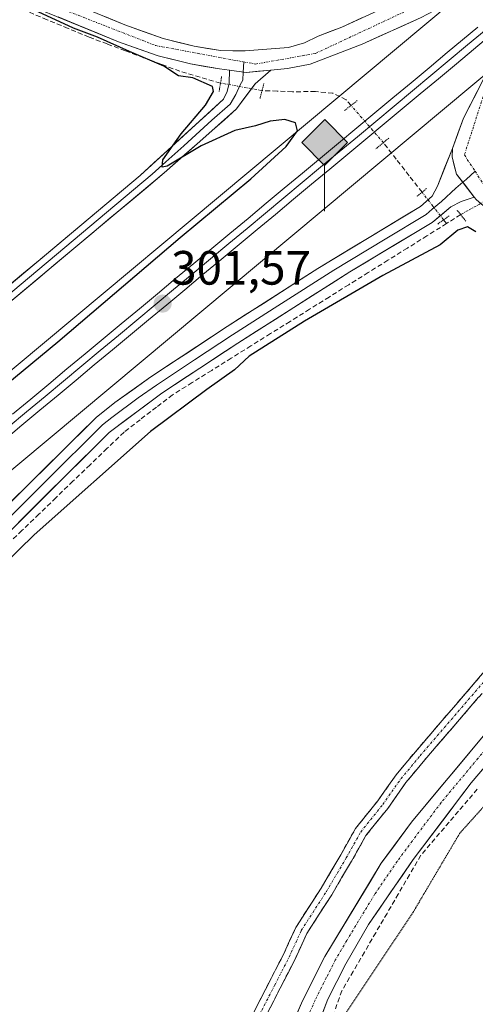
# Model space of a CAD drawing. Units: metres. Extents: x 604661 to 608129, y 4687577 to 4689942.
# Drawn here: x 607518 to 607613, y 4689400 to 4689605 of the extents above; entities that cross this region are included whole.
import ezdxf
from ezdxf.enums import TextEntityAlignment as Align

# ---------------------------------------------------------------- set-up
doc = ezdxf.new("R2010")
doc.units = ezdxf.units.M
doc.header["$MEASUREMENT"] = 0
for name, pattern in [('TRAZO_Y_PUNTO', [1, 0.5, -0.25, 0, -0.25]), ('TRAZOS2', [0.375, 0.25, -0.125]), ('TRAZOSX2', [1.5, 1, -0.5])]:
    doc.linetypes.add(name, pattern=pattern)
for name, color, linetype, lineweight in [('Camino', 19, 'TRAZOSX2', 0), ('Camino Cxs', 19, 'Continuous', 0), ('Camino eje', 19, 'TRAZO_Y_PUNTO', 0), ('Carretera de calzada única', 19, 'Continuous', 13), ('Carretera de calzada única Cxs', 19, 'Continuous', 13), ('Carretera de calzada única eje', 19, 'TRAZO_Y_PUNTO', 0), ('Carátula', 7, 'Continuous', 5), ('Corriente artificial lineal', 5, 'TRAZOSX2', 13), ('Corriente artificial lineal oculto', 135, 'TRAZO_Y_PUNTO', 13), ('Cultivos herbáceos CxS', 92, 'Continuous', 0), ('Curva de nivel auxiliar depresión', 39, 'TRAZOS2', 0), ('Curva de nivel maestra', 36, 'Continuous', 30), ('Ferrocarril', 144, 'Continuous', 13), ('Layer 0', 7, 'Continuous', 0), ('Núcleo urbano CxS', 19, 'Continuous', 0), ('Puente lineal', 2, 'TRAZOS2', 0), ('Punto de cota en terreno', 7, 'Continuous', 0), ('Punto kilométrico de ferrocarril', 7, 'Continuous', 0), ('Rótulo de punto de cota en terreno', 19, 'Continuous', 0)]:
    doc.layers.add(name, color=color, linetype=linetype, lineweight=lineweight)
doc.styles.add('Arial', font='txt', dxfattribs={"height": 0.2})

# ---------------------------------------------------------------- blocks, each defined once
blk = doc.blocks.new('*U150')
at = {"layer": 'Cultivos herbáceos CxS', "color": 92, "linetype": 'Continuous', "lineweight": 0}
blk.add_polyline3d([(607100.51, 4689166.83, 298.8), (607270.86, 4689306.79, 298.76), (607270.86, 4689306.79, 298.76), (608031.16, 4689940.92, 300.85)], dxfattribs=at)
blk = doc.blocks.new('5PATER')
at = {"layer": 'Carátula', "linetype": 'Continuous', "lineweight": 5}
h = blk.add_hatch(color=250, dxfattribs=at)
edge = h.paths.add_edge_path()
edge.add_ellipse((0, 0.01), major_axis=(-1.33, -1.34), ratio=0.999422, start_angle=0, end_angle=360)
blk = doc.blocks.new('5HITFE')
at = {"layer": 'Carátula', "linetype": 'Continuous', "lineweight": 5}
blk.add_hatch(color=2, dxfattribs=at).paths.add_polyline_path([(-0.01, 9.54), (-4.76, 14.29), (0, 19.03), (0.05, 19.09), (4.75, 14.3)])
at = {"layer": 'Carátula', "color": 170, "linetype": 'Continuous', "lineweight": 5}
blk.add_line((-0.01, 9.54), (-4.76, 14.29), dxfattribs=at)
at = {"layer": 'Carátula', "color": 250, "linetype": 'Continuous', "lineweight": 5}
blk.add_line((-0.01, 9.54), (0, 0), dxfattribs=at)
at = {"layer": 'Carátula', "color": 250, "linetype": 'Continuous', "lineweight": 5, "flags": 128}
blk.add_lwpolyline([(-0.01, 9.54), (4.75, 14.3), (0.05, 19.09), (0, 19.03), (-4.76, 14.29)], close=True, dxfattribs=at)

msp = doc.modelspace()

# ---------------------------------------------------------------- linework, layer by layer
at = {"layer": 'Camino', "color": 19, "linetype": 'TRAZOSX2', "lineweight": 0}
for points in [[(607540.55, 4689271.75), (607544.04, 4689292.07), (607547.7, 4689311.93), (607550.24, 4689324.48), (607557.07, 4689359.6), (607560.09, 4689371.2), (607561.84, 4689379.48), (607564.23, 4689387.43), (607566.96, 4689398.66), (607570.2, 4689404.99), (607573.21, 4689410.84), (607575.77, 4689416.46), (607581.05, 4689424.61), (607585.15, 4689431.56), (607588.22, 4689437.04), (607592.86, 4689442.81), (607596.68, 4689448.21), (607600.69, 4689453.02), (607617.53, 4689472.57), (607633.28, 4689490.06), (607653.58, 4689510.52), (607659.01, 4689517.13)], [(607659.6, 4689513.75), (607655.51, 4689508.78), (607635.17, 4689488.28), (607619.48, 4689470.85), (607602.67, 4689451.34), (607598.74, 4689446.63), (607594.94, 4689441.24), (607590.38, 4689435.58), (607587.41, 4689430.26), (607583.26, 4689423.24), (607578.06, 4689415.2), (607575.55, 4689409.7), (607572.52, 4689403.8), (607569.41, 4689397.75), (607566.74, 4689386.75), (607564.36, 4689378.84), (607562.62, 4689370.6), (607559.61, 4689359.03), (607552.79, 4689323.98), (607550.25, 4689311.44), (607546.6, 4689291.62), (607543.11, 4689271.3)]]:
    msp.add_lwpolyline(points, dxfattribs=at)
at = {"layer": 'Camino Cxs', "color": 19, "linetype": 'Continuous', "lineweight": 0}
for points in [[(607566.96, 4689398.66, 299.34), (607568.58, 4689401.83, 299.35), (607570.2, 4689404.99, 299.36), (607571.7, 4689407.92, 299.34), (607573.21, 4689410.84, 299.32), (607574.49, 4689413.65, 299.33), (607575.77, 4689416.46, 299.34), (607578.41, 4689420.53, 299.38), (607581.05, 4689424.61, 299.33), (607583.1, 4689428.08, 299.34), (607585.15, 4689431.56, 299.34), (607586.69, 4689434.3, 299.34), (607588.22, 4689437.04, 299.33), (607590.54, 4689439.92, 299.33), (607592.86, 4689442.81, 299.33), (607594.77, 4689445.51, 299.33), (607596.68, 4689448.21, 299.33), (607598.68, 4689450.62, 299.38), (607600.69, 4689453.02, 299.36), (607603.5, 4689456.28, 299.34), (607606.3, 4689459.54, 299.33), (607609.11, 4689462.8, 299.32), (607611.92, 4689466.05, 299.32), (607614.72, 4689469.31, 299.34)], [(607613.88, 4689464.35, 299.28), (607611.08, 4689461.1, 299.28), (607608.28, 4689457.84, 299.29), (607605.47, 4689454.59, 299.35), (607602.67, 4689451.34, 299.38), (607600.71, 4689448.98, 299.5), (607598.74, 4689446.63, 299.35), (607596.84, 4689443.93, 299.32), (607594.94, 4689441.24, 299.26), (607592.66, 4689438.41, 299.28), (607590.38, 4689435.58, 299.32), (607588.89, 4689432.92, 299.31), (607587.41, 4689430.26, 299.29), (607585.33, 4689426.75, 299.32), (607583.26, 4689423.24, 299.32), (607580.66, 4689419.22, 299.47), (607578.06, 4689415.2, 299.31), (607576.8, 4689412.45, 299.31), (607575.55, 4689409.7, 299.29), (607574.03, 4689406.75, 299.3), (607572.52, 4689403.8, 299.35), (607570.96, 4689400.78, 299.36), (607569.41, 4689397.75, 299.32)]]:
    msp.add_polyline3d(points, dxfattribs=at)
at = {"layer": 'Camino eje', "color": 19, "linetype": 'TRAZO_Y_PUNTO', "lineweight": 0}
msp.add_lwpolyline([(607541.83, 4689271.52), (607545.32, 4689291.84), (607548.98, 4689311.69), (607551.52, 4689324.23), (607558.34, 4689359.31), (607561.36, 4689370.9), (607563.1, 4689379.16), (607565.49, 4689387.09), (607568.18, 4689398.21), (607571.36, 4689404.4), (607574.38, 4689410.27), (607576.92, 4689415.83), (607582.15, 4689423.92), (607586.28, 4689430.91), (607589.3, 4689436.31), (607593.9, 4689442.02), (607597.71, 4689447.42), (607601.68, 4689452.18), (607618.51, 4689471.71), (607634.22, 4689489.17), (607654.54, 4689509.65), (607659.4, 4689515.56)], dxfattribs=at)
at = {"layer": 'Carretera de calzada única', "color": 19, "linetype": 'Continuous', "lineweight": 13}
for points in [[(607561.96, 4689594.85), (607559.85, 4689595.12), (607553.85, 4689596.17), (607547.08, 4689597.85), (607538.82, 4689600.8), (607509.53, 4689612.8), (607500.35, 4689616.12), (607440.91, 4689635.43), (607270.75, 4689689.69), (607155.12, 4689723.64)], [(607447.44, 4689637.23), (607501.57, 4689619.68), (607510.87, 4689616.3), (607540.17, 4689604.32), (607548.17, 4689601.44), (607554.6, 4689599.85), (607560.12, 4689598.93), (607565.25, 4689598.89), (607574.25, 4689599.62), (607577.6, 4689600.55), (607580.46, 4689601.96), (607585.37, 4689603.85), (607593.73, 4689607.62), (607601.92, 4689611.05), (607606.85, 4689613.69)], [(607609.85, 4689610.05), (607601.89, 4689605.83), (607589.62, 4689600.26), (607578.8, 4689596.09), (607574.05, 4689595.23), (607570.56, 4689594.89)], [(607608.4, 4689578.57), (607610.76, 4689584.85), (607615.05, 4689593.25), (607618.83, 4689599.17)], [(607570.56, 4689594.89), (607565.42, 4689594.39), (607564.82, 4689594.47)], [(607609.3, 4689573.23), (607608.37, 4689576.8)], [(607658.51, 4689519.1), (607656.05, 4689524.44), (607652.92, 4689529.58), (607642.64, 4689540.43), (607632.98, 4689550.16), (607621.87, 4689560.71), (607613.44, 4689567.85), (607612.96, 4689568.47)], [(607534.26, 4689222.12), (607545.1, 4689249.48), (607551.14, 4689271.14), (607557.3, 4689313.18), (607566.69, 4689366.64), (607570.48, 4689382.39), (607574.3, 4689394.53), (607577.16, 4689401.19), (607581.85, 4689410.41), (607593.6, 4689429.82), (607599.87, 4689438.35), (607615.17, 4689456.69), (607642.73, 4689488.89), (607655.21, 4689501.89), (607657.64, 4689504.53), (607658.87, 4689507.19), (607659.6, 4689510.16), (607659.6, 4689513.75)], [(607670.23, 4689501.83), (607668.57, 4689502.6), (607666.48, 4689502.8), (607663.92, 4689502.1), (607661.07, 4689500.53), (607646.12, 4689485.64), (607628.21, 4689465.23), (607612.32, 4689446.57), (607600.26, 4689430.6), (607590.96, 4689417.08), (607586.19, 4689408.85), (607582.44, 4689401.53), (607576.94, 4689387), (607574.32, 4689377.64), (607568.25, 4689350.67), (607563.8, 4689326.51), (607557.42, 4689283.87), (607551.48, 4689250.75), (607563.39, 4689243.01)]]:
    msp.add_lwpolyline(points, dxfattribs=at)
at = {"layer": 'Carretera de calzada única Cxs', "color": 19, "linetype": 'Continuous', "lineweight": 13}
for points in [[(607561.96, 4689594.85), (607565.42, 4689594.39)], [(607570.56, 4689594.89), (607565.42, 4689594.39)], [(607608.4, 4689578.57), (607608.37, 4689576.8)], [(607609.3, 4689573.23), (607612.96, 4689568.47)]]:
    msp.add_lwpolyline(points, dxfattribs=at)
for points in [[(607601.89, 4689605.83, 300.66), (607597.8, 4689603.97, 300.66), (607593.71, 4689602.12, 300.82), (607589.62, 4689600.26, 300.96), (607586.01, 4689598.87, 300.94), (607582.41, 4689597.48, 300.86), (607578.8, 4689596.09, 300.74), (607574.05, 4689595.23, 300.61), (607570.56, 4689594.89, 300.56), (607569.74, 4689594.81, 300.55), (607567.99, 4689594.64, 300.52), (607565.42, 4689594.39, 300.48), (607561.96, 4689594.85, 300.37), (607559.85, 4689595.12, 300.28), (607556.85, 4689595.65, 300.18), (607553.85, 4689596.17, 300.18), (607550.47, 4689597.01, 300.17), (607547.08, 4689597.85, 300.06), (607542.95, 4689599.33, 300), (607538.82, 4689600.8, 299.97), (607534.64, 4689602.51, 300.06), (607530.45, 4689604.23, 300.03), (607526.27, 4689605.94, 300)], [(607535.98, 4689606.03, 300.17), (607540.17, 4689604.32, 300.23), (607544.17, 4689602.88, 300.19), (607548.17, 4689601.44, 300.2), (607551.39, 4689600.65, 300.31), (607554.6, 4689599.85, 300.35), (607557.36, 4689599.39, 300.39), (607560.12, 4689598.93, 300.44), (607562.69, 4689598.91, 300.48), (607565.25, 4689598.89, 300.51), (607569.75, 4689599.26, 300.57), (607574.25, 4689599.62, 300.63), (607577.6, 4689600.55, 300.67), (607580.46, 4689601.96, 300.72), (607582.92, 4689602.91, 300.75), (607585.37, 4689603.85, 300.78), (607589.55, 4689605.74, 300.75)], [(607613.44, 4689567.85, 301.26), (607612.96, 4689568.47, 301.35), (607611.13, 4689570.85, 301.3), (607609.3, 4689573.23, 301.26), (607608.37, 4689576.8, 301.3), (607608.4, 4689578.57, 301.33), (607609.58, 4689581.71, 301.39), (607610.76, 4689584.85, 301.31), (607612.91, 4689589.05, 301.16), (607615.05, 4689593.25, 301.08)], [(607575.73, 4689397.86, 299.18), (607577.16, 4689401.19, 299.15), (607578.72, 4689404.26, 299.14), (607580.29, 4689407.34, 299.14), (607581.85, 4689410.41, 299.11), (607584.2, 4689414.29, 299.12), (607586.55, 4689418.17, 299.16), (607588.9, 4689422.06, 299.18), (607591.25, 4689425.94, 299.06), (607593.6, 4689429.82, 299.07), (607595.69, 4689432.66, 299.11), (607597.78, 4689435.51, 299.09), (607599.87, 4689438.35, 299.14), (607602.93, 4689442.02, 299.09), (607605.99, 4689445.69, 299.1), (607609.05, 4689449.35, 299.09), (607612.11, 4689453.02, 299.11), (607615.17, 4689456.69, 299.15)], [(607615.5, 4689450.3, 298.84), (607612.32, 4689446.57, 298.78), (607609.91, 4689443.38, 298.72), (607607.5, 4689440.18, 298.8), (607605.08, 4689436.99, 298.8), (607602.67, 4689433.79, 298.84), (607600.26, 4689430.6, 298.86), (607597.94, 4689427.22, 298.86), (607595.61, 4689423.84, 299.03), (607593.29, 4689420.46, 298.89), (607590.96, 4689417.08, 298.99), (607588.58, 4689412.97, 298.88), (607586.19, 4689408.85, 298.94), (607584.32, 4689405.19, 298.7), (607582.44, 4689401.53, 298.69), (607581.07, 4689397.9, 298.66)]]:
    msp.add_polyline3d(points, dxfattribs=at)
at = {"layer": 'Carretera de calzada única eje', "color": 19, "linetype": 'TRAZO_Y_PUNTO', "lineweight": 0}
for points in [[(607429.1, 4689641.46), (607441.03, 4689637.73), (607493.51, 4689620.37), (607519.16, 4689610.68), (607546.6, 4689599.98), (607564.96, 4689596.59)], [(607564.96, 4689596.59), (607567.39, 4689596.14), (607579.91, 4689598.37), (607608.47, 4689611.72)], [(607619.98, 4689597.76), (607615.14, 4689590.41), (607610.92, 4689577.23), (607613.14, 4689573.82)], [(607613.14, 4689573.82), (607617.39, 4689567.28), (607631.05, 4689555.1), (607649.94, 4689535.73), (607659.89, 4689524.05), (607662.73, 4689519.61)], [(607665.36, 4689509.01), (607658.14, 4689501.21), (607650.67, 4689493.76), (607644.42, 4689487.26), (607635.48, 4689477.07), (607621.69, 4689460.96), (607613.73, 4689451.62), (607606.08, 4689442.46), (607600.07, 4689434.48), (607596.92, 4689430.21), (607592.28, 4689423.44), (607586.39, 4689413.73), (607584.01, 4689409.64), (607582.14, 4689405.96), (607579.8, 4689401.35), (607578.37, 4689398.03)]]:
    msp.add_lwpolyline(points, dxfattribs=at)
at = {"layer": 'Corriente artificial lineal', "color": 5, "linetype": 'TRAZOSX2', "lineweight": 13}
for points in [[(607560.09, 4689592.18, 300.19), (607555.85, 4689593.4, 299.96), (607551.61, 4689594.63, 299.97), (607547.83, 4689596.05, 299.88), (607544.04, 4689597.47, 299.89), (607540.26, 4689598.9, 299.85), (607536.47, 4689600.32, 299.83), (607532.69, 4689601.74, 299.9), (607528.32, 4689603.56, 299.87), (607523.94, 4689605.37, 299.77), (607519.57, 4689607.19, 299.74)], [(607587.31, 4689587.54, 300.82), (607586.27, 4689588.71, 300.64), (607583.5, 4689590.08, 300.66), (607579.85, 4689590.43, 300.58), (607575.08, 4689590.37, 300.42), (607571.91, 4689590.5, 300.37), (607568.74, 4689590.62, 300.4)], [(607602.09, 4689569.47, 300.69), (607599.4, 4689572.91, 300.72), (607596.72, 4689576.34, 300.81), (607594.03, 4689579.78, 301.02)], [(607610.14, 4689564.82, 300.47), (607607.19, 4689562.93, 300.45)], [(607607.19, 4689562.93, 300.45), (607603.11, 4689560.39, 300.35), (607599.03, 4689557.84, 300.31), (607594.96, 4689555.3, 300.06), (607590.88, 4689552.75, 300.28), (607586.8, 4689550.21, 300.03), (607582.72, 4689547.66, 300.14), (607578.65, 4689545.12, 299.99), (607574.57, 4689542.57, 300.09), (607570.49, 4689540.03, 299.96), (607566.41, 4689537.48, 300.2), (607562.33, 4689534.94, 300.3), (607558.26, 4689532.39, 300.28), (607554.18, 4689529.85, 300.32), (607550.1, 4689527.3, 300.19), (607546.73, 4689524.72, 300.31), (607543.35, 4689522.13, 300.24), (607539.98, 4689519.55, 300.38), (607536.43, 4689516.13, 300.31), (607532.89, 4689512.72, 300.23), (607529.34, 4689509.3, 300.07), (607525.79, 4689505.88, 299.99), (607522.25, 4689502.46, 300.11), (607518.7, 4689499.05, 300.09), (607515.15, 4689495.63, 300.01)], [(607607.19, 4689562.93, 300.45), (607606.58, 4689563.71, 300.63)], [(607613.57, 4689445.21, 298.34), (607610.64, 4689441.77, 298.34), (607607.71, 4689438.33, 298.59), (607604.77, 4689434.9, 298.56), (607601.84, 4689431.46, 298.79), (607599.49, 4689427.43, 298.65), (607597.14, 4689423.41, 298.81), (607594.79, 4689419.38, 298.61), (607592.43, 4689415.35, 298.64), (607590.08, 4689411.32, 298.5), (607587.73, 4689407.3, 298.46), (607585.38, 4689403.27, 298.33), (607583.85, 4689399.02, 298.11)]]:
    msp.add_polyline3d(points, dxfattribs=at)
at = {"layer": 'Corriente artificial lineal oculto', "color": 135, "linetype": 'TRAZO_Y_PUNTO', "lineweight": 13}
for points in [[(607669.9, 4689597.83, 300.78), (607665.82, 4689595.82, 301.2), (607661.75, 4689593.8, 301.96), (607657.67, 4689591.78, 302.36), (607653.6, 4689589.77, 303.83), (607650.6, 4689587.78, 305.45), (607647.6, 4689585.8, 307.31), (607644.6, 4689583.82, 308.98), (607641.11, 4689581.9, 310.12), (607637.62, 4689579.97, 310), (607634.13, 4689578.05, 308.87), (607630.23, 4689575.9, 306.88), (607626.33, 4689573.75, 305.01), (607622.43, 4689571.6, 302.57), (607618.85, 4689569.62, 301.68), (607615.26, 4689567.65, 301.38), (607611.68, 4689565.67, 300.62), (607610.14, 4689564.82, 300.47)], [(607568.74, 4689590.62, 300.4), (607564.42, 4689591.4, 300.39), (607560.09, 4689592.18, 300.19)], [(607594.03, 4689579.78, 301.02), (607591.79, 4689582.37, 301.36), (607589.55, 4689584.95, 301.26), (607587.31, 4689587.54, 300.82)], [(607606.58, 4689563.71, 300.63), (607604.33, 4689566.59, 300.71), (607602.09, 4689569.47, 300.69)]]:
    msp.add_polyline3d(points, dxfattribs=at)
at = {"layer": 'Cultivos herbáceos CxS', "color": 92, "linetype": 'Continuous', "lineweight": 0}
for points in [[(606046.13, 4689910.76, 297.4), (608005.72, 4689940.53, 301.56), (607260.68, 4689319.13, 300.1), (607090.3, 4689179.15, 299.66), (607090.3, 4689179.15, 299.66), (607090.2, 4689179.07, 299.66), (607090.2, 4689179.07, 299.66), (606844.68, 4688970.45, 299.42)], [(608005.72, 4689940.53, 301.56), (607260.68, 4689319.13, 300.1), (607090.3, 4689179.15, 299.66), (607090.3, 4689179.15, 299.66), (607090.2, 4689179.07, 299.66), (607090.2, 4689179.07, 299.66), (606844.68, 4688970.45, 299.42), (606708.16, 4688861.14, 298.57)], [(608031.16, 4689940.92, 300.85), (607270.86, 4689306.79, 298.76), (607270.86, 4689306.79, 298.76), (607100.51, 4689166.83, 298.8), (606913.64, 4689008.04, 298.96), (606913.57, 4689007.99, 298.96)]]:
    msp.add_polyline3d(points, dxfattribs=at)
at = {"layer": 'Curva de nivel auxiliar depresión', "color": 39, "linetype": 'TRAZOS2', "lineweight": 0}
msp.add_polyline3d([(607622.08, 4689449.6, 297.5), (607609.92, 4689436.01, 297.5), (607600.23, 4689419.62, 297.5), (607585.79, 4689398.06, 297.5)], dxfattribs=at)
at = {"layer": 'Curva de nivel maestra', "color": 36, "linetype": 'Continuous', "lineweight": 30}
for points in [[(607495.65, 4689513.16, 300), (607526.19, 4689538.36, 300), (607551.65, 4689560.02, 300), (607566.43, 4689572.28, 300), (607573.8, 4689578.97, 300), (607576.12, 4689582.26, 300), (607575.72, 4689583.91, 300), (607573.47, 4689584.58, 300), (607570.47, 4689584.25, 300), (607567.38, 4689583.3, 300), (607563.04, 4689582.32, 300), (607556.09, 4689579.11, 300), (607548.99, 4689574.9, 300), (607547.93, 4689574.66, 300), (607548.05, 4689576.24, 300), (607551.86, 4689581.65, 300), (607556.95, 4689587.58, 300), (607558.63, 4689590.43, 300), (607558.42, 4689591.48, 300), (607554.29, 4689593.28, 300), (607551.34, 4689593.69, 300), (607548.29, 4689595.71, 300), (607541.09, 4689598.77, 300), (607534.44, 4689601.72, 300), (607529.46, 4689603.6, 300), (607521.19, 4689607.46, 300)], [(607613.27, 4689561.25, 300), (607611.54, 4689562.23, 300), (607609.58, 4689561.58, 300), (607605.83, 4689558.49, 300), (607593.89, 4689552.11, 300), (607577.62, 4689542.61, 300), (607566.05, 4689535.34, 300), (607562.97, 4689532.52, 300), (607557.22, 4689528.38, 300), (607545.47, 4689519.67, 300), (607521.22, 4689498.19, 300), (607508.55, 4689485.81, 300)]]:
    msp.add_polyline3d(points, dxfattribs=at)
at = {"layer": 'Ferrocarril', "color": 144, "linetype": 'Continuous', "lineweight": 13}
msp.add_polyline3d([(607615.42, 4689603.3, 301.34), (607611.59, 4689600.12, 301.05), (607607.76, 4689596.94, 301.19), (607603.93, 4689593.76, 301.32), (607600.1, 4689590.58, 301.34), (607596.27, 4689587.4, 301.49), (607592.44, 4689584.22, 301.43), (607588.62, 4689581.03, 301.29), (607584.79, 4689577.85, 301.32), (607580.96, 4689574.67, 301.15), (607577.13, 4689571.49, 301.05), (607573.3, 4689568.31, 301.22), (607569.47, 4689565.13, 301.17), (607565.64, 4689561.95, 301.24), (607561.81, 4689558.77, 301.45), (607557.98, 4689555.59, 301.14), (607554.15, 4689552.41, 301.13), (607550.32, 4689549.23, 301.1), (607546.49, 4689546.05, 301.13), (607542.66, 4689542.87, 301.15), (607538.84, 4689539.68, 301.14), (607535.01, 4689536.5, 301.14), (607531.18, 4689533.32, 301.38), (607527.35, 4689530.14, 301.1), (607523.52, 4689526.96, 300.96), (607519.69, 4689523.78, 301.04), (607515.86, 4689520.6, 300.96)], dxfattribs=at)
at = {"layer": 'Layer 0', "linetype": 'Continuous', "lineweight": 0}
for points in [[(607564.96, 4689596.59), (607564.82, 4689594.47)], [(607570.56, 4689594.89), (607567.34, 4689592.06), (607563.44, 4689586.8), (607555.79, 4689580.04), (607548.33, 4689573.47), (607514.5, 4689545.18), (607460.86, 4689499.65), (607389.28, 4689438.49), (607312.82, 4689376.45), (607208.26, 4689290.11), (607193.19, 4689277.07), (607167.62, 4689253.82), (607163.68, 4689250.95), (607158.82, 4689249.67), (607149.45, 4689249.78), (607144.51, 4689249.02), (607109.94, 4689238.73), (607073.71, 4689229.37), (607041.78, 4689220.65), (607034.77, 4689218.73), (606986.06, 4689206.61), (606928.08, 4689191.2), (606887.98, 4689181.07), (606816.71, 4689162.31)], [(607564.82, 4689594.47), (607564.72, 4689592.82), (607564.15, 4689591.82), (607563.27, 4689589.83), (607562.08, 4689587.81), (607558.25, 4689584.43), (607552.43, 4689579.11), (607548.7, 4689575.82), (607545.84, 4689573.21), (607536.32, 4689565.25), (607511.55, 4689544.53), (607502.98, 4689537.25), (607491.27, 4689527.31), (607483.92, 4689521.07), (607472.21, 4689511.12), (607461.32, 4689501.87), (607452.71, 4689494.56), (607444.17, 4689487.26), (607426.51, 4689472.13), (607406.07, 4689454.67), (607397.36, 4689447.21), (607390.38, 4689441.31)], [(607391.82, 4689444.29), (607444.56, 4689489.47), (607508.6, 4689543.87), (607543.35, 4689572.94), (607549.06, 4689578.17), (607560.71, 4689588.81), (607561.5, 4689590.43), (607561.87, 4689592.14), (607561.96, 4689594.85)], [(607561.96, 4689594.85), (607565.42, 4689594.39)], [(607570.56, 4689594.89), (607565.42, 4689594.39), (607564.82, 4689594.47)], [(607570.56, 4689594.89), (607565.42, 4689594.39)], [(607608.4, 4689578.57), (607605.28, 4689570.76), (607604.22, 4689568.67), (607601.74, 4689566.51), (607580.34, 4689553.57), (607561.49, 4689541.52), (607545.56, 4689531.04), (607538.04, 4689525.7), (607534.15, 4689522.56), (607502.45, 4689491.21), (607467.03, 4689457.52), (607411.48, 4689403.59), (607383.97, 4689377.09), (607380.1, 4689373.93), (607327.52, 4689335.57), (607260.62, 4689287.51), (607228.82, 4689263.3), (607222.39, 4689258.05), (607173.03, 4689214.81), (607136.96, 4689184.4), (607059.46, 4689121.02), (607028.84, 4689097.05), (606954.86, 4689035.1), (606884.81, 4688977.66)], [(607608.4, 4689578.57), (607608.37, 4689576.8)], [(607609.3, 4689573.23), (607608.78, 4689575), (607608.37, 4689576.8)], [(607609.3, 4689573.23), (607612.96, 4689568.47)], [(607613.14, 4689573.82), (607611.31, 4689572.12), (607610.61, 4689571.53)], [(607610.61, 4689571.53), (607609.15, 4689570.31), (607606.15, 4689567.54), (607604.2, 4689565.92), (607602.96, 4689564.84), (607594.38, 4689559.7), (607583.68, 4689553.23), (607572.04, 4689545.82), (607562.61, 4689539.79), (607554.69, 4689534.58), (607546.72, 4689529.34), (607542.96, 4689526.67), (607537.47, 4689522.6), (607535.52, 4689521.03), (607523.63, 4689509.27), (607509.43, 4689495.18)], [(607103.08, 4689151.05), (607120.37, 4689165.24), (607176.16, 4689212.07), (607221.26, 4689251.65), (607231.37, 4689260.06), (607259.04, 4689281.24), (607342.25, 4689341.15), (607382.84, 4689370.84), (607386.7, 4689374), (607416.07, 4689402.3), (607472.69, 4689457.26), (607508.49, 4689491.32), (607536.89, 4689519.49), (607547.88, 4689527.64), (607563.73, 4689538.06), (607587.02, 4689552.88), (607604.17, 4689563.17), (607608.07, 4689566.41), (607610.21, 4689567.55), (607612.96, 4689568.47)]]:
    msp.add_lwpolyline(points, dxfattribs=at)
for points in [[(607516.77, 4689523.27, 301.07), (607520.54, 4689526.41, 300.9), (607524.32, 4689529.54, 300.95), (607528.09, 4689532.68, 301.04), (607531.86, 4689535.81, 301.16), (607535.64, 4689538.95, 301.28), (607539.41, 4689542.08, 301.08), (607543.19, 4689545.22, 301.06), (607546.96, 4689548.35, 301.05), (607550.73, 4689551.49, 300.97), (607554.51, 4689554.62, 301.08), (607558.28, 4689557.76, 301.13), (607562.05, 4689560.9, 301.21), (607565.83, 4689564.03, 301.39), (607569.6, 4689567.17, 301.14), (607573.38, 4689570.3, 301.09), (607577.15, 4689573.44, 301.11), (607580.92, 4689576.57, 301.11), (607584.7, 4689579.71, 301.32), (607588.47, 4689582.84, 301.29), (607592.24, 4689585.98, 301.39), (607596.02, 4689589.11, 301.53), (607599.79, 4689592.25, 301.38), (607603.57, 4689595.38, 301.19), (607607.34, 4689598.52, 301.23), (607610.51, 4689601.16, 301.01), (607613.68, 4689603.8, 301.16)], [(607613.68, 4689603.8, 301.16), (607610.51, 4689601.16, 301.01), (607607.34, 4689598.52, 301.23), (607603.57, 4689595.38, 301.19), (607599.79, 4689592.25, 301.38), (607596.02, 4689589.11, 301.53), (607592.24, 4689585.98, 301.39), (607588.47, 4689582.84, 301.29), (607584.7, 4689579.71, 301.32), (607580.92, 4689576.57, 301.11), (607577.15, 4689573.44, 301.11), (607573.38, 4689570.3, 301.09), (607569.6, 4689567.17, 301.14), (607565.83, 4689564.03, 301.39), (607562.05, 4689560.9, 301.21), (607558.28, 4689557.76, 301.13), (607554.51, 4689554.62, 301.08), (607550.73, 4689551.49, 300.97), (607546.96, 4689548.35, 301.05), (607543.19, 4689545.22, 301.06), (607539.41, 4689542.08, 301.08), (607535.64, 4689538.95, 301.28), (607531.86, 4689535.81, 301.16), (607528.09, 4689532.68, 301.04), (607524.32, 4689529.54, 300.95), (607520.54, 4689526.41, 300.9), (607516.77, 4689523.27, 301.07)], [(607613.68, 4689603.8, 301.16), (607610.51, 4689601.16, 301.01), (607607.34, 4689598.52, 301.23), (607603.57, 4689595.38, 301.19), (607599.79, 4689592.25, 301.38), (607596.02, 4689589.11, 301.53), (607592.24, 4689585.98, 301.39), (607588.47, 4689582.84, 301.29), (607584.7, 4689579.71, 301.32), (607580.92, 4689576.57, 301.11), (607577.15, 4689573.44, 301.11), (607573.38, 4689570.3, 301.09), (607569.6, 4689567.17, 301.14), (607565.83, 4689564.03, 301.39), (607562.05, 4689560.9, 301.21), (607558.28, 4689557.76, 301.13), (607554.51, 4689554.62, 301.08), (607550.73, 4689551.49, 300.97), (607546.96, 4689548.35, 301.05), (607543.19, 4689545.22, 301.06), (607539.41, 4689542.08, 301.08), (607535.64, 4689538.95, 301.28), (607531.86, 4689535.81, 301.16), (607528.09, 4689532.68, 301.04), (607524.32, 4689529.54, 300.95), (607520.54, 4689526.41, 300.9), (607516.77, 4689523.27, 301.07)], [(607616.38, 4689602.15, 301.23), (607612.82, 4689599.19, 300.98), (607609.26, 4689596.22, 301.07), (607605.49, 4689593.08, 301.31), (607601.71, 4689589.95, 301.25), (607597.94, 4689586.81, 301.42), (607594.16, 4689583.68, 301.35), (607590.39, 4689580.54, 301.21), (607586.62, 4689577.41, 301.3), (607582.84, 4689574.27, 301.02), (607579.07, 4689571.13, 300.88), (607575.3, 4689568, 301.02), (607571.52, 4689564.86, 301.05), (607567.75, 4689561.73, 301.05), (607563.97, 4689558.59, 301.07), (607560.2, 4689555.46, 301.01), (607556.43, 4689552.32, 301.24), (607552.65, 4689549.18, 301.05), (607548.88, 4689546.05, 300.99), (607545.11, 4689542.91, 301.14), (607541.33, 4689539.78, 300.96), (607537.56, 4689536.64, 301.1), (607533.78, 4689533.51, 301.13), (607530.01, 4689530.37, 300.98), (607526.24, 4689527.24, 301.07), (607522.46, 4689524.1, 300.94), (607518.69, 4689520.96, 300.82), (607514.92, 4689517.83, 300.9)], [(607616.38, 4689602.15, 301.23), (607612.82, 4689599.19, 300.98), (607609.26, 4689596.22, 301.07), (607605.49, 4689593.08, 301.31), (607601.71, 4689589.95, 301.25), (607597.94, 4689586.81, 301.42), (607594.16, 4689583.68, 301.35), (607590.39, 4689580.54, 301.21), (607586.62, 4689577.41, 301.3), (607582.84, 4689574.27, 301.02), (607579.07, 4689571.13, 300.88), (607575.3, 4689568, 301.02), (607571.52, 4689564.86, 301.05), (607567.75, 4689561.73, 301.05), (607563.97, 4689558.59, 301.07), (607560.2, 4689555.46, 301.01), (607556.43, 4689552.32, 301.24), (607552.65, 4689549.18, 301.05), (607548.88, 4689546.05, 300.99), (607545.11, 4689542.91, 301.14), (607541.33, 4689539.78, 300.96), (607537.56, 4689536.64, 301.1), (607533.78, 4689533.51, 301.13), (607530.01, 4689530.37, 300.98), (607526.24, 4689527.24, 301.07), (607522.46, 4689524.1, 300.94), (607518.69, 4689520.96, 300.82), (607514.92, 4689517.83, 300.9)], [(607616.38, 4689602.15, 301.23), (607612.82, 4689599.19, 300.98), (607609.26, 4689596.22, 301.07), (607605.49, 4689593.08, 301.31), (607601.71, 4689589.95, 301.25), (607597.94, 4689586.81, 301.42), (607594.16, 4689583.68, 301.35), (607590.39, 4689580.54, 301.21), (607586.62, 4689577.41, 301.3), (607582.84, 4689574.27, 301.02), (607579.07, 4689571.13, 300.88), (607575.3, 4689568, 301.02), (607571.52, 4689564.86, 301.05), (607567.75, 4689561.73, 301.05), (607563.97, 4689558.59, 301.07), (607560.2, 4689555.46, 301.01), (607556.43, 4689552.32, 301.24), (607552.65, 4689549.18, 301.05), (607548.88, 4689546.05, 300.99), (607545.11, 4689542.91, 301.14), (607541.33, 4689539.78, 300.96), (607537.56, 4689536.64, 301.1), (607533.78, 4689533.51, 301.13), (607530.01, 4689530.37, 300.98), (607526.24, 4689527.24, 301.07), (607522.46, 4689524.1, 300.94), (607518.69, 4689520.96, 300.82), (607514.92, 4689517.83, 300.9)], [(607515.55, 4689549.68, 299.55), (607519.03, 4689552.59, 299.5), (607522.5, 4689555.5, 299.51), (607525.98, 4689558.41, 299.67), (607529.45, 4689561.31, 299.5), (607532.93, 4689564.22, 299.61), (607536.4, 4689567.13, 299.57), (607539.88, 4689570.03, 299.6), (607543.35, 4689572.94, 299.63), (607546.21, 4689575.56, 299.69), (607549.06, 4689578.17, 299.75), (607551.97, 4689580.83, 299.77), (607554.89, 4689583.49, 300), (607557.8, 4689586.15, 299.97), (607560.71, 4689588.81, 300.22), (607561.5, 4689590.43, 300.33), (607561.87, 4689592.14, 300.33), (607561.96, 4689594.85, 300.37), (607565.42, 4689594.39, 300.48), (607567.99, 4689594.64, 300.53), (607569.74, 4689594.81, 300.55), (607570.56, 4689594.89, 300.55), (607570.56, 4689594.89, 300.55), (607567.34, 4689592.06, 300.46), (607565.39, 4689589.43, 300.37), (607563.44, 4689586.8, 300.23), (607560.89, 4689584.55, 300.12), (607558.34, 4689582.29, 299.91), (607555.79, 4689580.04, 299.59), (607552.06, 4689576.76, 299.58), (607548.33, 4689573.47, 299.51), (607544.57, 4689570.33, 299.36), (607540.81, 4689567.18, 299.41), (607537.05, 4689564.04, 299.49), (607533.29, 4689560.9, 299.27), (607529.54, 4689557.75, 299.29), (607525.78, 4689554.61, 299.18), (607522.02, 4689551.47, 299.27), (607518.26, 4689548.32, 299.33), (607514.5, 4689545.18, 299.29)], [(607516.54, 4689505.14, 300.03), (607520.06, 4689508.63, 300.1), (607523.58, 4689512.11, 300.27), (607527.11, 4689515.59, 300.26), (607530.63, 4689519.08, 300.24), (607534.15, 4689522.56, 300.29), (607538.04, 4689525.7, 300.32), (607541.8, 4689528.37, 300.26), (607545.56, 4689531.04, 300.21), (607549.54, 4689533.66, 300.13), (607553.53, 4689536.28, 300.11), (607557.51, 4689538.9, 300.05), (607561.49, 4689541.52, 300.09), (607565.26, 4689543.93, 300.1), (607569.03, 4689546.34, 300.19), (607572.8, 4689548.75, 300.12), (607576.57, 4689551.16, 300.06), (607580.34, 4689553.57, 300.13), (607583.91, 4689555.73, 300.17), (607587.47, 4689557.88, 300.15), (607591.04, 4689560.04, 300.27), (607594.61, 4689562.2, 300.34), (607598.17, 4689564.35, 300.46), (607601.74, 4689566.51, 300.6), (607604.22, 4689568.67, 300.79), (607605.28, 4689570.76, 300.94), (607606.84, 4689574.67, 301.19), (607608.4, 4689578.57, 301.33), (607608.37, 4689576.8, 301.3), (607608.37, 4689576.8, 301.3), (607608.78, 4689575, 301.27), (607609.3, 4689573.23, 301.26), (607611.13, 4689570.85, 301.3), (607612.96, 4689568.47, 301.35), (607610.21, 4689567.55, 301), (607608.07, 4689566.41, 300.79), (607606.12, 4689564.79, 300.69), (607604.17, 4689563.17, 300.55), (607600.74, 4689561.11, 300.47), (607597.31, 4689559.05, 300.43), (607593.88, 4689557, 300.27), (607590.45, 4689554.94, 300.37), (607587.02, 4689552.88, 300.28), (607583.14, 4689550.41, 300.26), (607579.26, 4689547.94, 300.27), (607575.38, 4689545.47, 300.21), (607571.49, 4689543, 300.2), (607567.61, 4689540.53, 300.2), (607563.73, 4689538.06, 300.23), (607559.77, 4689535.46, 300.31), (607555.81, 4689532.85, 300.27), (607551.84, 4689530.25, 300.31), (607547.88, 4689527.64, 300.25), (607544.22, 4689524.92, 300.3), (607540.55, 4689522.21, 300.31), (607536.89, 4689519.49, 300.3), (607533.73, 4689516.36, 300.28), (607530.58, 4689513.23, 300.29), (607527.42, 4689510.1, 300.23), (607524.27, 4689506.97, 300.17), (607521.11, 4689503.84, 300.32), (607517.96, 4689500.71, 300.19)]]:
    msp.add_polyline3d(points, dxfattribs=at)
at = {"layer": 'Núcleo urbano CxS', "color": 19, "linetype": 'Continuous', "lineweight": 0}
for points in [[(608005.72, 4689940.53, 301.56), (607260.68, 4689319.13, 300.1), (607090.3, 4689179.15, 299.66), (607090.3, 4689179.15, 299.66), (607090.2, 4689179.07, 299.66), (607090.2, 4689179.07, 299.66), (606844.68, 4688970.45, 299.42), (606708.16, 4688861.14, 298.57)], [(606844.68, 4688970.45, 299.42), (607090.2, 4689179.07, 299.66), (607090.2, 4689179.07, 299.66), (607090.3, 4689179.15, 299.66), (607090.3, 4689179.15, 299.66), (607260.68, 4689319.13, 300.1), (608005.72, 4689940.53, 301.56), (608031.16, 4689940.92, 300.85), (607270.86, 4689306.79, 298.76), (607270.86, 4689306.79, 298.76), (607100.51, 4689166.83, 298.8), (606913.64, 4689008.04, 298.96)], [(608031.16, 4689940.92, 300.85), (607270.86, 4689306.79, 298.76), (607270.86, 4689306.79, 298.76), (607100.51, 4689166.83, 298.8), (606913.64, 4689008.04, 298.96), (606913.57, 4689007.99, 298.96)]]:
    msp.add_polyline3d(points, dxfattribs=at)
at = {"layer": 'Puente lineal', "color": 2, "linetype": 'TRAZOS2', "lineweight": 0}
for points in [[(607560.32, 4689593.55, 300.23), (607559.8, 4689590.41, 300.12)], [(607568.32, 4689588.98, 300.33), (607569.12, 4689592.09, 300.46)], [(607588.6, 4689588.54, 300.9), (607587.31, 4689587.54, 300.82), (607585.91, 4689586.46, 300.82)], [(607595.19, 4689580.75, 301.07), (607594.03, 4689579.78, 301.02), (607592.48, 4689578.51, 300.92)], [(607603.01, 4689570.23, 300.77), (607600.98, 4689568.55, 300.63)], [(607611.22, 4689563.41, 300.08), (607610.14, 4689564.82, 300.47), (607609.4, 4689565.72, 300.67)], [(607607.71, 4689564.53, 300.59), (607605.32, 4689562.81, 300.51)]]:
    msp.add_polyline3d(points, dxfattribs=at)

# ---------------------------------------------------------------- block references
at = {"layer": 'Cultivos herbáceos CxS', "color": 92, "linetype": 'Continuous', "lineweight": 0}
msp.add_blockref('*U150', (0, 0), dxfattribs=at)
at = {"layer": 'Punto de cota en terreno', "linetype": 'Continuous', "lineweight": 0}
msp.add_blockref('5PATER', (607548.03, 4689546.29, 301.57), dxfattribs=at)
at = {"layer": 'Punto kilométrico de ferrocarril', "linetype": 'Continuous', "lineweight": 0}
msp.add_blockref('5HITFE', (607581.79, 4689565.5, 300), dxfattribs=at)

# ---------------------------------------------------------------- texts
at = {"layer": 'Rótulo de punto de cota en terreno', "color": 19, "linetype": 'Continuous', "lineweight": 0, "style": 'Arial'}
msp.add_text('301,57', height=7, dxfattribs=at).set_placement((607549.79, 4689548.05), align=Align.BOTTOM_LEFT)

doc.saveas('drawing.dxf')
